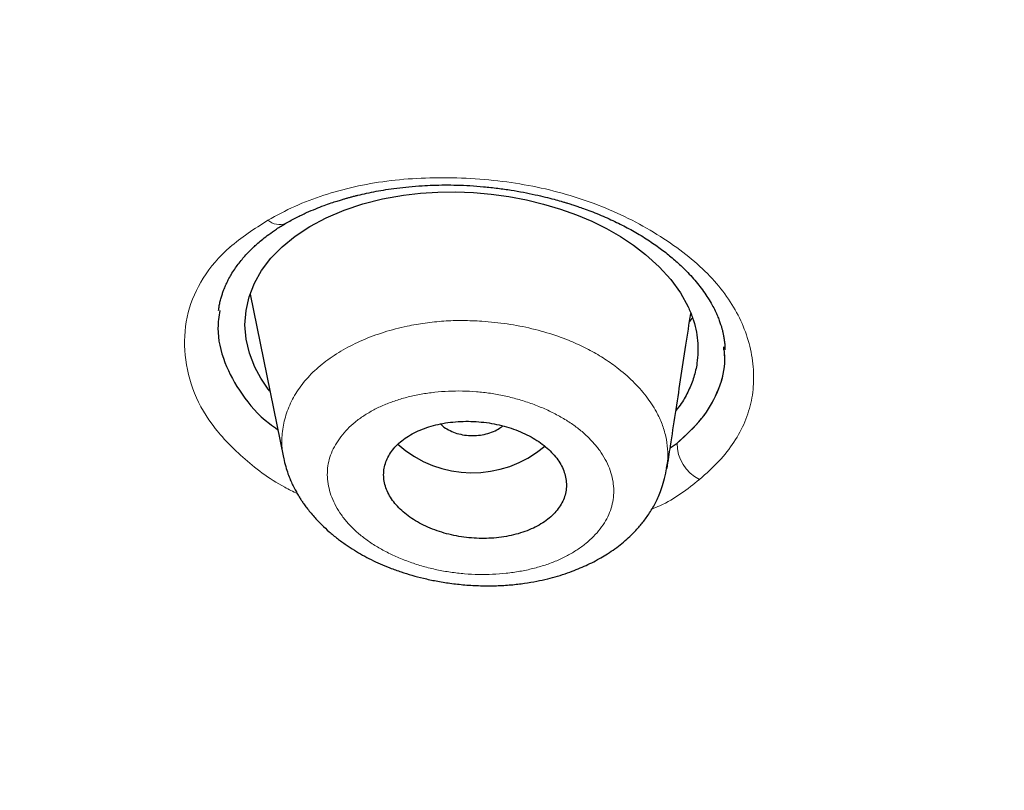
# Model space of a CAD drawing. Units: millimetres. Extents: x 8 to 1170, y 12 to 886.
# Drawn here: x 741 to 751, y 804 to 811 of the extents above; entities that cross this region are included whole.
import ezdxf

# ---------------------------------------------------------------- set-up
doc = ezdxf.new("R2010")
doc.units = ezdxf.units.MM

msp = doc.modelspace()

# ---------------------------------------------------------------- linework, layer by layer
at = {"color": 7, "linetype": 'Continuous', "lineweight": 30}
for p, q in [((742.9477, 808.9377), (742.9465, 808.9434)), ((743.1464, 808.481), (743.4745, 806.8727)), ((747.8197, 807.9345), (747.8189, 807.9622)), ((747.2901, 806.9681), (747.3574, 807.0128)), ((743.4821, 806.8599), (743.479, 806.8737))]:
    msp.add_line(p, q, dxfattribs=at)
at = {"color": 7, "linetype": 'Continuous', "lineweight": 30, "flags": 128}
msp.add_lwpolyline([(743.3414, 807.5253), (743.3239, 807.5467), (743.252, 807.6532), (743.1939, 807.7616), (743.1399, 807.8999), (743.1073, 808.039), (743.0961, 808.1789), (743.1063, 808.3197), (743.1373, 808.4573), (743.1885, 808.5894), (743.26, 808.7159), (743.3518, 808.8367), (743.4618, 808.9496), (743.5895, 809.0536), (743.7348, 809.1487), (743.8976, 809.2349), (744.0732, 809.3099), (744.2585, 809.3721), (744.4534, 809.4216), (744.6579, 809.4582), (744.8254, 809.4777), (744.9978, 809.4884), (745.1735, 809.4904), (745.3489, 809.4837), (745.524, 809.4683), (745.6987, 809.4443), (745.8711, 809.4118), (746.0413, 809.3709), (746.2061, 809.322), (746.3643, 809.2653), (746.5174, 809.2005), (746.6621, 809.1291), (746.7984, 809.051), (746.9262, 808.9662), (747.0456, 808.8748), (747.1807, 808.7531), (747.2958, 808.6266), (747.3909, 808.4952), (747.466, 808.359), (747.466, 808.359)], dxfattribs=at)
at = {"color": 8, "linetype": 'Continuous', "lineweight": 0}
for centre, radius, start, end in [((743.435, 809.3401), 0.1711, 228.48014, 292.11467), ((747.7533, 807.0112), 0.3959, 179.75953, 243.7804)]:
    msp.add_arc(centre, radius, start, end, dxfattribs=at)
at = {"color": 7, "linetype": 'Continuous', "lineweight": 30}
msp.add_arc((745.3394, 807.8291), 1.1075, 228.33818, 310.14791, dxfattribs=at)
for points, knots in [([(727.5163, 798.6273), (726.8835, 799.0369), (725.618, 799.8563), (723.8179, 801.1604), (722.0943, 802.5167), (720.4566, 803.9275), (718.9056, 805.3885), (717.4444, 806.8974), (716.0754, 808.4512), (714.8013, 810.047), (713.6247, 811.6822), (712.5482, 813.3537), (711.5747, 815.0587), (710.7061, 816.7939), (709.9432, 818.5558), (709.287, 820.3409), (708.7384, 822.146), (708.2983, 823.9676), (707.9674, 825.8025), (707.7468, 827.6474), (707.6373, 829.4987), (707.6399, 831.3532), (707.7549, 833.2071), (707.9812, 835.057), (708.3179, 836.8995), (708.764, 838.7311), (709.3184, 840.5485), (709.9803, 842.3483), (710.7486, 844.1272), (711.6225, 845.8818), (712.6009, 847.6085), (713.6824, 849.3041), (714.8641, 850.9654), (716.1433, 852.5896), (717.5173, 854.1738), (718.9835, 855.7151), (720.5391, 857.2107), (722.1816, 858.6577), (723.9081, 860.0532), (725.716, 861.3943), (727.6023, 862.678), (729.5627, 863.9025), (731.5933, 865.0658), (733.69, 866.1658), (735.8489, 867.2008), (738.0659, 868.1687), (740.3371, 869.0676), (742.6586, 869.8956), (745.0261, 870.6506), (747.4355, 871.3308), (749.8816, 871.9354), (752.3598, 872.4638), (754.8654, 872.9152), (757.3938, 873.2888), (759.9404, 873.5845), (762.5006, 873.7996), (765.0697, 873.9407), (766.785, 873.9667), (767.6427, 873.9797)], [0, 0, 0, 0, 0.017858, 0.035716, 0.053573, 0.07143, 0.089286, 0.107143, 0.124999, 0.142856, 0.160713, 0.178571, 0.196429, 0.214287, 0.232143, 0.25, 0.267856, 0.285712, 0.303568, 0.321425, 0.339282, 0.35714, 0.374998, 0.392856, 0.410713, 0.42857, 0.446428, 0.464285, 0.482142, 0.499999, 0.517857, 0.535714, 0.553571, 0.571428, 0.589285, 0.607142, 0.624999, 0.642856, 0.660713, 0.67857, 0.696427, 0.714284, 0.732141, 0.749999, 0.767857, 0.785715, 0.803573, 0.821432, 0.83929, 0.857149, 0.875005, 0.892861, 0.910716, 0.928572, 0.946428, 0.964284, 0.982141, 1, 1, 1, 1]), ([(767.6502, 871.5797), (767.0461, 871.572), (765.8382, 871.5568), (764.0275, 871.4812), (762.2194, 871.3671), (760.4139, 871.2107), (758.6112, 871.0132), (756.8148, 870.7748), (755.08, 870.5049), (753.4114, 870.208), (751.8098, 869.8879), (750.2254, 869.5358), (748.6584, 869.1519), (747.1086, 868.7363), (745.522, 868.273), (743.903, 867.7596), (742.2567, 867.193), (740.6394, 866.5911), (739.0511, 865.9541), (737.4918, 865.2822), (735.9589, 864.5744), (734.4958, 863.852), (733.1022, 863.1192), (731.7798, 862.3812), (730.4887, 861.6173), (729.2287, 860.8275), (727.9998, 860.0119), (726.7677, 859.1468), (725.5377, 858.2306), (724.3159, 857.2617), (723.1369, 856.2663), (722.0006, 855.2445), (720.9069, 854.1964), (719.8542, 853.1205), (718.8727, 852.0501), (717.9613, 850.9898), (717.1202, 849.9461), (716.323, 848.8886), (715.5697, 847.8172), (714.8601, 846.7319), (714.1749, 845.601), (713.5193, 844.4241), (712.8987, 843.2012), (712.3315, 841.9651), (711.8175, 840.7159), (711.3567, 839.4535), (710.9487, 838.1769), (710.6042, 836.9251), (710.3196, 835.7026), (710.0914, 834.5143), (709.9112, 833.3248), (709.779, 832.134), (709.6948, 830.9416), (709.6576, 829.714), (709.6723, 828.4521), (709.7443, 827.1572), (709.8732, 825.8641), (710.0591, 824.5725), (710.3018, 823.2824), (710.6013, 821.9955), (710.9458, 820.7519), (711.3295, 819.5547), (711.7468, 818.4052), (712.209, 817.2679), (712.7162, 816.1425), (713.2686, 815.029), (713.8842, 813.8941), (714.5673, 812.7399), (715.3226, 811.5691), (716.1303, 810.4152), (716.9903, 809.2784), (717.9029, 808.1587), (718.8651, 807.0597), (719.8448, 806.0151), (720.8344, 805.0256), (721.8303, 804.0885), (722.8624, 803.174), (723.9309, 802.2819), (725.0358, 801.4124), (726.2109, 800.5405), (727.4593, 799.6694), (728.7838, 798.8027), (730.1487, 797.9655), (731.5541, 797.1581), (733.0001, 796.3805), (734.481, 795.6361), (735.9487, 794.9469), (737.3955, 794.3117), (738.8202, 793.7264), (740.2667, 793.1718), (741.7351, 792.6481), (743.2254, 792.1551), (744.7848, 791.6789), (746.4129, 791.2232), (748.1092, 790.7922), (749.8233, 790.4003), (751.5552, 790.0475), (753.3048, 789.7339), (755.0687, 789.4602), (756.7935, 789.2333), (758.4747, 789.0497), (760.1115, 788.9058), (761.7541, 788.7958), (763.4022, 788.7207), (765.0559, 788.6774), (766.1606, 788.6775), (766.7135, 788.6775)], [0, 0, 0, 0, 0.01003, 0.020054, 0.030083, 0.040124, 0.050187, 0.060282, 0.070362, 0.079553, 0.088711, 0.097842, 0.106955, 0.116055, 0.12515, 0.135215, 0.145244, 0.155247, 0.165233, 0.175211, 0.185191, 0.195231, 0.204429, 0.213609, 0.222777, 0.23194, 0.241107, 0.250284, 0.260264, 0.270231, 0.280194, 0.290164, 0.300149, 0.31016, 0.320251, 0.329484, 0.338685, 0.347862, 0.357022, 0.366175, 0.375328, 0.385279, 0.395221, 0.405163, 0.415118, 0.425096, 0.435106, 0.445185, 0.454404, 0.463594, 0.472765, 0.481925, 0.491084, 0.500249, 0.510205, 0.520158, 0.530119, 0.540101, 0.550114, 0.56017, 0.570237, 0.579425, 0.588586, 0.597726, 0.606856, 0.615983, 0.625115, 0.635087, 0.645061, 0.655045, 0.665052, 0.67509, 0.685171, 0.695207, 0.70436, 0.713496, 0.722621, 0.731743, 0.74087, 0.750008, 0.759978, 0.769956, 0.779952, 0.789974, 0.800033, 0.810138, 0.820182, 0.829338, 0.838477, 0.847605, 0.856731, 0.86586, 0.875, 0.885017, 0.895019, 0.905016, 0.915017, 0.92503, 0.935066, 0.945076, 0.954226, 0.963368, 0.97251, 0.981657, 0.990818, 1, 1, 1, 1]), ([(824.2089, 830.3803), (824.1959, 829.879), (824.1699, 828.877), (824.0339, 827.3756), (823.8269, 825.8775), (823.5418, 824.3822), (823.1806, 822.8904), (822.7525, 821.4344), (822.2634, 820.0181), (821.7189, 818.6446), (821.1095, 817.286), (820.4349, 815.9422), (819.6829, 814.5911), (818.8509, 813.2361), (817.9358, 811.8803), (816.9519, 810.5475), (815.899, 809.2375), (814.7775, 807.9512), (813.6133, 806.7162), (812.4136, 805.5342), (811.185, 804.4064), (809.9037, 803.3097), (808.5697, 802.244), (807.1619, 801.1939), (805.6786, 800.1625), (804.118, 799.1534), (802.5033, 798.1827), (800.8342, 797.2509), (799.1151, 796.3607), (797.3879, 795.532), (795.662, 794.7647), (793.9415, 794.0567), (792.1908, 793.3922), (790.4101, 792.7715), (788.5678, 792.1847), (786.6636, 791.6352), (784.6972, 791.1266), (782.702, 790.6688), (780.678, 790.2621), (778.6286, 789.9075), (776.6019, 789.612), (774.6071, 789.3733), (772.6496, 789.1885), (770.6896, 789.0529), (768.7274, 788.9663), (766.7202, 788.928), (764.6708, 788.9416), (762.5821, 789.011), (760.4997, 789.1359), (758.4236, 789.3163), (756.3565, 789.5519), (754.344, 789.836), (752.3917, 790.1641), (750.5023, 790.5319), (748.637, 790.9458), (746.7959, 791.4055), (744.9361, 791.9228), (743.0626, 792.5006), (741.1811, 793.1418), (739.3367, 793.8323), (737.5294, 794.5718), (735.759, 795.3604), (734.0622, 796.18), (732.4415, 797.0253), (730.8994, 797.8907), (729.4047, 798.7921), (727.9571, 799.7294), (726.5255, 800.7238), (725.1156, 801.7767), (723.7336, 802.8891), (722.4113, 804.0371), (721.1487, 805.2204), (719.9444, 806.4402), (718.8222, 807.6705), (717.7819, 808.9057), (716.8238, 810.139), (715.9283, 811.3937), (715.0951, 812.6696), (714.309, 813.9927), (713.5749, 815.3616), (712.8989, 816.7749), (712.2965, 818.2035), (711.7674, 819.6477), (711.3108, 821.1103), (710.9345, 822.5621), (710.6356, 823.9989), (710.4108, 825.4142), (710.2562, 826.8348), (710.1655, 828.2607), (710.1631, 829.2137), (710.1619, 829.6907)], [0, 0, 0, 0, 0.011647, 0.023279, 0.034914, 0.046569, 0.058262, 0.069997, 0.081033, 0.092045, 0.103046, 0.114051, 0.125075, 0.136674, 0.148268, 0.159874, 0.171507, 0.183184, 0.194903, 0.205931, 0.216944, 0.227954, 0.238974, 0.250018, 0.2616, 0.2732, 0.284834, 0.296518, 0.308264, 0.319998, 0.330999, 0.341975, 0.352941, 0.363907, 0.374886, 0.386463, 0.398058, 0.409684, 0.421356, 0.433089, 0.444843, 0.455871, 0.466863, 0.477832, 0.488791, 0.499751, 0.51144, 0.523115, 0.53479, 0.54648, 0.558201, 0.569925, 0.580927, 0.591892, 0.602833, 0.61376, 0.624687, 0.6364, 0.648087, 0.659761, 0.671439, 0.683135, 0.694871, 0.705904, 0.716895, 0.727858, 0.738804, 0.749746, 0.761426, 0.773081, 0.784724, 0.796373, 0.808043, 0.819784, 0.830839, 0.841857, 0.852852, 0.863839, 0.87483, 0.886496, 0.898127, 0.909738, 0.921348, 0.932974, 0.944696, 0.955762, 0.96681, 0.977856, 0.988914, 1, 1, 1, 1]), ([(710.6956, 827.989), (710.6972, 827.9633), (710.7007, 827.9073), (710.7071, 827.8251), (710.7128, 827.737), (710.7181, 827.6445), (710.7252, 827.5328), (710.7338, 827.4043), (710.7444, 827.2573), (710.7567, 827.098), (710.7709, 826.9259), (710.7874, 826.7406), (710.806, 826.546), (710.8265, 826.3454), (710.8558, 826.0774), (710.8951, 825.7491), (710.9464, 825.3645), (711.0008, 824.9921), (711.0581, 824.6318), (711.1179, 824.2823), (711.1806, 823.9399), (711.2652, 823.5064), (711.3767, 822.9798), (711.5213, 822.3607), (711.6828, 821.7288), (711.8622, 821.0843), (712.0606, 820.4275), (712.2739, 819.7733), (712.5021, 819.1219), (712.7097, 818.568), (712.891, 818.1078), (713.0422, 817.7375), (713.2017, 817.3603), (713.3699, 816.976), (713.5342, 816.6136), (713.6918, 816.2763), (713.8394, 815.969), (713.9877, 815.668), (714.1358, 815.3748), (714.258, 815.1385), (714.3536, 814.9569), (714.4218, 814.8286), (714.4878, 814.7058), (714.5493, 814.5924), (714.6046, 814.4913), (714.6504, 814.4081), (714.6877, 814.3409), (714.7184, 814.2858), (714.7486, 814.2318), (714.7806, 814.1748), (714.8155, 814.113), (714.8608, 814.0331), (714.9182, 813.9326), (714.9895, 813.8089), (715.0685, 813.6731), (715.1556, 813.5252), (715.2508, 813.3652), (715.3545, 813.1933), (715.4818, 812.985), (715.6311, 812.7447), (715.8, 812.4783), (715.9698, 812.2155), (716.1396, 811.9576), (716.3092, 811.7045), (716.4754, 811.461), (716.638, 811.2267), (716.7963, 811.0022), (716.9513, 810.7857), (717.1004, 810.5804), (717.2346, 810.3982), (717.3541, 810.2377), (717.4596, 810.0975), (717.559, 809.9666), (717.6523, 809.8448), (717.7407, 809.7303), (717.8339, 809.6104), (717.9369, 809.479), (718.0532, 809.3321), (718.178, 809.1759), (718.3125, 809.0095), (718.457, 808.8327), (718.6118, 808.6456), (718.776, 808.4496), (718.9476, 808.2475), (719.1819, 807.9752), (719.4802, 807.6354), (719.7582, 807.3269), (719.953, 807.1145), (720.0605, 806.9981), (720.1688, 806.8817), (720.278, 806.7653), (720.3874, 806.6496), (720.494, 806.5375), (720.5978, 806.4293), (720.6957, 806.3278), (720.7869, 806.2339), (720.8677, 806.1513), (720.938, 806.0797), (721.0004, 806.0164), (721.0588, 805.9574), (721.1183, 805.8975), (721.1833, 805.8324), (721.2579, 805.7579), (721.3442, 805.6722), (721.4429, 805.5748), (721.5538, 805.4661), (721.6776, 805.3456), (721.8349, 805.1937), (722.0218, 805.0153), (722.2335, 804.8159), (722.444, 804.6202), (722.6525, 804.4287), (722.8917, 804.2118), (723.1609, 803.9714), (723.4599, 803.709), (723.7573, 803.4525), (724.0575, 803.1979), (724.3648, 802.9418), (724.645, 802.7123), (724.8962, 802.5095), (725.1167, 802.3337), (725.3411, 802.1569), (725.5681, 801.9802), (725.7913, 801.8086), (726.0052, 801.646), (726.2056, 801.4954), (726.3934, 801.3557), (726.5579, 801.2344), (726.7005, 801.1301), (726.8226, 801.0414), (726.9394, 800.957), (727.0569, 800.8726), (727.1954, 800.7739), (727.3598, 800.6575), (727.5527, 800.5222), (727.7598, 800.3786), (727.9809, 800.2268), (728.2143, 800.0684), (728.4564, 799.9061), (728.7468, 799.7139), (729.0804, 799.4963), (729.4434, 799.264), (729.7883, 799.047), (730.115, 798.8447), (730.4385, 798.6474), (730.7839, 798.44), (731.1569, 798.2198), (731.5615, 797.9854), (731.9777, 797.7489), (732.4055, 797.5105), (732.8412, 797.2726), (733.2161, 797.0721), (733.5249, 796.9095), (733.7663, 796.7839), (734.0054, 796.6608), (734.2424, 796.5403), (734.4767, 796.4223), (734.6783, 796.322), (734.8416, 796.2414), (734.9617, 796.1825), (735.0638, 796.1327), (735.1435, 796.094), (735.2031, 796.0651), (735.2473, 796.0438), (735.2907, 796.0229), (735.342, 795.9982), (735.4071, 795.967), (735.4864, 795.9291), (735.5797, 795.8847), (735.687, 795.8338), (735.8075, 795.777), (735.9399, 795.715), (736.0792, 795.6501), (736.2215, 795.5843), (736.4825, 795.4644), (736.8598, 795.2936), (737.3461, 795.0786), (737.818, 794.8747), (738.2763, 794.6809), (738.7291, 794.4937), (739.1785, 794.3118), (739.6257, 794.1348), (740.1537, 793.9303), (740.7639, 793.7006), (741.4593, 793.4478), (742.2368, 793.175), (743.1003, 792.8846), (744.0521, 792.5801), (745.0122, 792.2884), (745.9565, 792.0166), (746.8839, 791.7638), (747.7931, 791.5289), (748.7082, 791.3055), (749.6286, 791.0934), (750.5541, 790.8928), (751.4845, 790.7036), (752.4504, 790.5201), (753.452, 790.3437), (754.4891, 790.1759), (755.5299, 790.0225), (756.5742, 789.8835), (757.6221, 789.7586), (758.6736, 789.6478), (759.7283, 789.5514), (760.7858, 789.4694), (761.8456, 789.4019), (762.9013, 789.3492), (763.9526, 789.3111), (764.9998, 789.2873), (766.0494, 789.2776), (767.074, 789.2818), (768.0724, 789.2988), (769.043, 789.3273), (770.012, 789.368), (770.9796, 789.4206), (771.9457, 789.4852), (772.9103, 789.5618), (773.9052, 789.6532), (774.9299, 789.7609), (775.9837, 789.8863), (777.034, 790.0258), (778.0811, 790.1793), (779.1249, 790.3472), (780.1654, 790.5294), (781.2018, 790.7257), (782.2336, 790.936), (783.2602, 791.1602), (784.2751, 791.3967), (785.278, 791.6453), (786.2687, 791.9056), (787.2528, 792.1791), (788.2557, 792.4734), (789.2761, 792.7896), (790.313, 793.1286), (791.34, 793.4822), (792.3572, 793.8505), (793.3641, 794.2333), (794.1745, 794.5564), (794.794, 794.8118), (795.2268, 794.9938), (795.6575, 795.1785), (796.0862, 795.3661), (796.5166, 795.5581), (796.9207, 795.7419), (797.3013, 795.9181), (797.6583, 796.086), (798.022, 796.2598), (798.3924, 796.4398), (798.7673, 796.625), (799.1207, 796.8027), (799.4449, 796.9682), (799.7345, 797.118), (800.0077, 797.2611), (800.2646, 797.3973), (800.4531, 797.4984), (800.5759, 797.5647), (800.6352, 797.5968), (800.6851, 797.6239), (800.7257, 797.6459), (800.7572, 797.6631), (800.7844, 797.6779), (800.8151, 797.6947), (800.8561, 797.7171), (800.9076, 797.7453), (800.9662, 797.7775), (801.0296, 797.8124), (801.1127, 797.8584), (801.2179, 797.9167), (801.3474, 797.9889), (801.4876, 798.0676), (801.6387, 798.1529), (801.8003, 798.2449), (801.9699, 798.3421), (802.2428, 798.4997), (802.6096, 798.7146), (803.0827, 798.9977), (803.5577, 799.288), (804.0341, 799.5858), (804.4954, 799.8804), (805.0307, 800.2295), (805.6383, 800.6366), (806.3257, 801.1126), (807.0094, 801.6023), (807.6914, 802.1077), (808.3616, 802.6214), (809.0196, 803.1433), (809.6654, 803.6732), (810.2987, 804.211), (810.8398, 804.6867), (811.2938, 805.0971), (811.6654, 805.4404), (812.0363, 805.7905), (812.4099, 806.1509), (812.7222, 806.4592), (812.9732, 806.7114), (813.1624, 806.9036), (813.3527, 807.0994), (813.5424, 807.2968), (813.7268, 807.4912), (813.9017, 807.6776), (814.0642, 807.8529), (814.2123, 808.0142), (814.3466, 808.162), (814.4677, 808.2965), (814.5795, 808.4216), (814.688, 808.5439), (814.7996, 808.6707), (814.917, 808.8052), (815.0403, 808.9476), (815.1689, 809.0976), (815.305, 809.2577), (815.4482, 809.4281), (815.6377, 809.6561), (815.8672, 809.9366), (816.1302, 810.265), (816.3836, 810.5879), (816.6274, 810.9052), (816.8808, 811.2417), (817.1438, 811.5988), (817.4171, 811.9794), (817.684, 812.3605), (817.9267, 812.7162), (818.1466, 813.0459), (818.3458, 813.351), (818.545, 813.6626), (818.7338, 813.9646), (818.913, 814.2575), (819.0824, 814.54), (819.2531, 814.8307), (819.425, 815.1299), (819.5751, 815.3974), (819.7012, 815.6263), (819.8008, 815.8097), (819.8926, 815.9812), (819.9768, 816.1406), (820.0538, 816.2879), (820.1184, 816.4132), (820.1722, 816.5181), (820.2159, 816.6042), (820.2557, 816.6831), (820.2918, 816.7549), (820.3267, 816.825), (820.3639, 816.8999), (820.4062, 816.9857), (820.4523, 817.0799), (820.5017, 817.1816), (820.5534, 817.2888), (820.6073, 817.4019), (820.6621, 817.518), (820.717, 817.6353), (820.772, 817.754), (820.868, 817.9633), (821.0044, 818.2673), (821.1789, 818.6696), (821.3497, 819.0783), (821.5141, 819.4867), (821.6688, 819.886), (821.8139, 820.2754), (821.95, 820.6547), (822.0788, 821.0283), (822.2283, 821.4793), (822.395, 822.011), (822.5739, 822.625), (822.7398, 823.2405), (822.8929, 823.8575), (823.0329, 824.4758), (823.1592, 825.0922), (823.2663, 825.6756), (823.356, 826.2228), (823.4127, 826.6107), (823.4481, 826.8725), (823.4666, 827.0148), (823.4857, 827.1674), (823.5054, 827.3313), (823.5253, 827.5065), (823.5454, 827.6931), (823.5655, 827.8911), (823.5852, 828.1006), (823.6043, 828.3214), (823.6227, 828.5537), (823.64, 828.7975), (823.6556, 829.0476), (823.6693, 829.3036), (823.6811, 829.5652), (823.6908, 829.837), (823.6984, 830.1192), (823.7012, 830.3108), (823.7026, 830.4083)], [0, 0, 0, 0, 0.000488, 0.001066, 0.001741, 0.002496, 0.003291, 0.00439, 0.005557, 0.006789, 0.008184, 0.009655, 0.011202, 0.01282, 0.014437, 0.017594, 0.020657, 0.023626, 0.026502, 0.029284, 0.032003, 0.03472, 0.039702, 0.044684, 0.049665, 0.055002, 0.06034, 0.065677, 0.071014, 0.076351, 0.079353, 0.082419, 0.085553, 0.088756, 0.092028, 0.094647, 0.097245, 0.099785, 0.102267, 0.104691, 0.105802, 0.106901, 0.107971, 0.108943, 0.109807, 0.110563, 0.111081, 0.111533, 0.111981, 0.11247, 0.113, 0.113571, 0.11453, 0.115596, 0.116767, 0.118045, 0.119429, 0.12092, 0.122518, 0.124862, 0.127203, 0.129509, 0.13178, 0.134016, 0.136216, 0.138258, 0.140268, 0.142225, 0.14407, 0.145798, 0.147149, 0.148419, 0.149607, 0.150714, 0.151739, 0.152738, 0.153997, 0.155343, 0.156779, 0.158303, 0.159946, 0.161682, 0.163509, 0.165417, 0.167347, 0.171167, 0.17503, 0.176141, 0.177256, 0.178373, 0.179494, 0.180617, 0.181722, 0.182744, 0.183765, 0.184678, 0.185485, 0.186184, 0.186776, 0.187343, 0.187918, 0.188536, 0.189264, 0.190115, 0.191072, 0.192148, 0.193344, 0.194659, 0.196685, 0.198693, 0.200669, 0.202611, 0.20452, 0.2073, 0.210007, 0.212647, 0.215304, 0.218006, 0.220753, 0.222625, 0.224516, 0.226429, 0.228362, 0.230283, 0.232063, 0.233729, 0.235282, 0.236721, 0.237791, 0.238789, 0.239714, 0.240647, 0.241652, 0.243077, 0.244626, 0.246299, 0.24804, 0.249898, 0.251833, 0.253748, 0.256705, 0.259599, 0.26213, 0.264609, 0.267036, 0.269446, 0.272372, 0.27536, 0.27841, 0.281522, 0.284695, 0.287848, 0.289583, 0.291297, 0.292988, 0.294657, 0.296304, 0.297923, 0.298886, 0.299722, 0.300431, 0.301013, 0.301382, 0.30167, 0.301932, 0.302283, 0.302735, 0.303282, 0.303926, 0.304665, 0.305499, 0.306412, 0.307389, 0.308363, 0.309331, 0.312733, 0.316054, 0.319179, 0.32223, 0.325225, 0.32819, 0.331125, 0.33403, 0.338535, 0.343002, 0.347469, 0.353452, 0.359437, 0.365426, 0.371418, 0.376966, 0.382514, 0.388061, 0.39361, 0.399158, 0.404705, 0.410253, 0.416353, 0.42245, 0.42854, 0.434625, 0.440712, 0.446799, 0.452889, 0.458978, 0.465068, 0.471159, 0.477144, 0.483133, 0.489133, 0.495145, 0.500701, 0.506249, 0.511791, 0.517329, 0.522866, 0.528403, 0.53394, 0.540029, 0.546117, 0.552204, 0.558288, 0.564379, 0.570476, 0.576576, 0.582677, 0.58878, 0.594881, 0.600875, 0.606869, 0.612862, 0.618855, 0.625324, 0.631788, 0.638249, 0.644709, 0.651169, 0.65763, 0.660472, 0.663314, 0.666156, 0.668999, 0.671847, 0.674767, 0.677126, 0.679542, 0.682016, 0.684547, 0.687138, 0.689745, 0.691872, 0.693892, 0.695806, 0.697613, 0.699313, 0.6998, 0.70022, 0.700574, 0.700862, 0.701084, 0.701245, 0.701442, 0.70174, 0.702119, 0.702541, 0.702992, 0.703474, 0.704322, 0.705249, 0.706256, 0.707343, 0.70851, 0.709756, 0.711024, 0.714452, 0.717788, 0.72147, 0.725034, 0.728501, 0.73194, 0.737296, 0.742592, 0.748129, 0.753666, 0.759204, 0.764742, 0.770281, 0.775821, 0.781361, 0.784773, 0.788186, 0.791619, 0.795149, 0.798786, 0.800611, 0.802462, 0.804339, 0.806242, 0.80812, 0.809887, 0.811542, 0.813083, 0.814444, 0.815702, 0.816858, 0.817946, 0.819118, 0.820392, 0.821685, 0.823069, 0.824542, 0.826106, 0.827759, 0.830798, 0.833774, 0.836686, 0.839533, 0.842315, 0.845704, 0.849058, 0.852412, 0.855765, 0.8584, 0.861034, 0.863715, 0.866488, 0.868845, 0.871264, 0.873746, 0.876293, 0.878903, 0.880556, 0.882105, 0.883551, 0.884893, 0.886131, 0.887265, 0.888048, 0.888771, 0.889431, 0.890028, 0.890573, 0.891188, 0.891905, 0.892724, 0.893546, 0.894449, 0.895404, 0.896369, 0.897344, 0.898329, 0.899323, 0.90255, 0.905876, 0.90928, 0.912637, 0.915923, 0.91908, 0.922167, 0.925186, 0.928182, 0.933133, 0.93808, 0.943026, 0.947971, 0.952916, 0.957858, 0.962729, 0.966856, 0.970915, 0.971971, 0.973092, 0.974302, 0.975603, 0.976992, 0.978472, 0.980041, 0.9817, 0.98345, 0.98529, 0.98722, 0.989241, 0.99123, 0.9933, 0.995451, 0.997685, 1, 1, 1, 1]), ([(743.4995, 809.1817), (743.5341, 809.201), (743.5996, 809.2375), (743.699, 809.2848), (743.7899, 809.3237), (743.8712, 809.3552), (743.9416, 809.3801), (743.9994, 809.3991), (744.0445, 809.4129), (744.08, 809.4234), (744.1116, 809.4323), (744.1432, 809.4409), (744.1762, 809.4495), (744.2268, 809.4621), (744.2978, 809.4784), (744.3895, 809.4968), (744.4884, 809.5139), (744.5955, 809.5293), (744.7146, 809.5427), (744.8341, 809.5521), (744.9521, 809.5577), (745.0668, 809.5598), (745.1886, 809.5584), (745.317, 809.5529), (745.4515, 809.5427), (745.5875, 809.5279), (745.7182, 809.5092), (745.8413, 809.4878), (745.9538, 809.4648), (746.0547, 809.4413), (746.1393, 809.4194), (746.2019, 809.4019), (746.246, 809.3888), (746.2751, 809.38), (746.2983, 809.3728), (746.3187, 809.3663), (746.3449, 809.3578), (746.3841, 809.3447), (746.4401, 809.3251), (746.51, 809.2992), (746.588, 809.2682), (746.6926, 809.2234), (746.8148, 809.1654), (746.9545, 809.0896), (747.0848, 809.009), (747.2045, 808.9246), (747.3107, 808.84), (747.3957, 808.7636), (747.4645, 808.6949), (747.52, 808.6344), (747.5717, 808.5724), (747.6196, 808.509), (747.6642, 808.4429), (747.7019, 808.3793), (747.7325, 808.3203), (747.7556, 808.2695), (747.7734, 808.2248), (747.7847, 808.1923), (747.792, 808.1693), (747.7963, 808.1549), (747.8002, 808.1408), (747.8044, 808.1249), (747.8095, 808.1039), (747.8158, 808.0745), (747.8224, 808.0354), (747.8282, 807.9879), (747.8297, 807.9537), (747.8305, 807.9351)], [0, 0, 0, 0, 0.02505, 0.047419, 0.067114, 0.08414, 0.098497, 0.110185, 0.118744, 0.125045, 0.130887, 0.136917, 0.143133, 0.149535, 0.165364, 0.182395, 0.199372, 0.218135, 0.238689, 0.261041, 0.279183, 0.298378, 0.318642, 0.339961, 0.362292, 0.385572, 0.407727, 0.42777, 0.447714, 0.465017, 0.47968, 0.491706, 0.497916, 0.503084, 0.507211, 0.510309, 0.51404, 0.521388, 0.531644, 0.544807, 0.560363, 0.575895, 0.605444, 0.633749, 0.664398, 0.693382, 0.720785, 0.748059, 0.766534, 0.7852, 0.80404, 0.823167, 0.842694, 0.863646, 0.880661, 0.896351, 0.910002, 0.922022, 0.926514, 0.930829, 0.934965, 0.939088, 0.944681, 0.954236, 0.96664, 0.981894, 1, 1, 1, 1]), ([(742.8357, 808.3211), (742.8366, 808.3287), (742.8384, 808.3445), (742.8442, 808.3803), (742.8543, 808.4235), (742.866, 808.4646), (742.8782, 808.5015), (742.8927, 808.5401), (742.9101, 808.5807), (742.932, 808.6256), (742.9599, 808.676), (742.9924, 808.7274), (743.0283, 808.7779), (743.0648, 808.8241), (743.1012, 808.8661), (743.1338, 808.9008), (743.162, 808.9291), (743.191, 808.9567), (743.2266, 808.9888), (743.2738, 809.0284), (743.3342, 809.0749), (743.4095, 809.1276), (743.4681, 809.1628), (743.4995, 809.1817)], [0, 0, 0, 0, 0.036858, 0.077302, 0.121096, 0.162089, 0.198849, 0.231804, 0.280122, 0.329541, 0.3853, 0.447472, 0.50014, 0.554988, 0.604554, 0.645181, 0.67685, 0.705289, 0.743825, 0.792498, 0.851363, 0.920495, 1, 1, 1, 1]), ([(742.8464, 808.3209), (742.8383, 808.2631), (742.8148, 808.0946), (742.8803, 807.8121), (743.0533, 807.494), (743.2432, 807.2702), (743.3906, 807.1678), (743.4183, 807.1486)], [0, 0, 0, 0, 0.142948, 0.416376, 0.677764, 0.939557, 1, 1, 1, 1]), ([(747.466, 808.359), (747.4818, 808.3224), (747.5136, 808.2489), (747.5439, 808.1367), (747.5616, 808.024), (747.5656, 807.9118), (747.5548, 807.791), (747.5261, 807.6631), (747.4738, 807.5305), (747.4142, 807.4209), (747.3645, 807.3586), (747.3464, 807.3359)], [0, 0, 0, 0, 0.104874, 0.210699, 0.317042, 0.422483, 0.528067, 0.661907, 0.793718, 0.924755, 1, 1, 1, 1]), ([(747.259, 806.7648), (747.2702, 806.8381), (747.2978, 807.0183), (747.3422, 807.3089), (747.393, 807.6405), (747.4434, 807.9698), (747.4768, 808.1883), (747.4928, 808.2928)], [0, 0, 0, 0, 0.143401, 0.352717, 0.569644, 0.794185, 1, 1, 1, 1]), ([(747.4975, 808.2812), (747.4954, 808.2783), (747.4928, 808.2747), (747.49, 808.2714), (747.4895, 808.2708)], [0, 0, 0, 0, 0.809005, 1, 1, 1, 1]), ([(747.3574, 807.0128), (747.4437, 807.0914), (747.6135, 807.2462), (747.7671, 807.516), (747.8381, 807.7543), (747.8255, 807.9027), (747.8213, 807.9532)], [0, 0, 0, 0, 0.290563, 0.571862, 0.854192, 1, 1, 1, 1]), ([(745.3553, 806.0764), (745.3882, 806.075), (745.4539, 806.0722), (745.5528, 806.0768), (745.6507, 806.0882), (745.7463, 806.1072), (745.8369, 806.1331), (745.9212, 806.1658), (745.9983, 806.2046), (746.0671, 806.2491), (746.1266, 806.2986), (746.1763, 806.3525), (746.2158, 806.41), (746.2442, 806.4704), (746.2617, 806.5328), (746.2681, 806.5966), (746.263, 806.6609), (746.247, 806.725), (746.2203, 806.7882), (746.1828, 806.8497), (746.1353, 806.9087), (746.0784, 806.9646), (746.0123, 807.0167), (745.9382, 807.0644), (745.8568, 807.1071), (745.7688, 807.1441), (745.6756, 807.175), (745.5781, 807.1995), (745.4776, 807.2168), (745.3755, 807.227), (745.273, 807.2299), (745.1715, 807.2252), (745.0725, 807.2131), (744.9772, 807.1938), (744.8871, 807.1673), (744.8031, 807.1342), (744.7265, 807.095), (744.6585, 807.0501), (744.5995, 807.0003), (744.5503, 806.9462), (744.5117, 806.8885), (744.4839, 806.828), (744.467, 806.7654), (744.4616, 806.7016), (744.4672, 806.6372), (744.4838, 806.5731), (744.5115, 806.5101), (744.5496, 806.4488), (744.5976, 806.3899), (744.6553, 806.3343), (744.7218, 806.2824), (744.7963, 806.235), (744.8782, 806.1928), (744.9662, 806.1563), (745.0591, 806.1258), (745.1558, 806.1022), (745.2549, 806.0848), (745.3219, 806.0792), (745.3553, 806.0764)], [0, 0, 0, 0, 0.0173924, 0.034785, 0.0529665, 0.0712073, 0.0893897, 0.107555, 0.1257782, 0.1439437, 0.1619677, 0.180048, 0.1980716, 0.2158936, 0.2337707, 0.2515918, 0.2692381, 0.2869391, 0.3045844, 0.3221552, 0.3397811, 0.3573512, 0.3749797, 0.3926648, 0.4102932, 0.4280907, 0.4459463, 0.4637444, 0.4817493, 0.4998135, 0.5178195, 0.5359769, 0.5541937, 0.5723521, 0.5905377, 0.6087818, 0.6269679, 0.6450467, 0.6631824, 0.681261, 0.6991476, 0.7170897, 0.7349755, 0.7526687, 0.7704164, 0.7881086, 0.8056887, 0.8233236, 0.8409029, 0.8584988, 0.8761507, 0.8937463, 0.9114389, 0.9291887, 0.9468817, 0.9645686, 0.9823122, 1, 1, 1, 1]), ([(745.0254, 807.2022), (745.0279, 807.1993), (745.0442, 807.1805), (745.0862, 807.1522), (745.1503, 807.1203), (745.2229, 807.0987), (745.2998, 807.0873), (745.3787, 807.0869), (745.4563, 807.098), (745.5294, 807.12), (745.5917, 807.1482), (745.624, 807.1726), (745.6381, 807.1832)], [0, 0, 0, 0, 0.020525, 0.132192, 0.243859, 0.355569, 0.46728, 0.578947, 0.690614, 0.802325, 0.914035, 1, 1, 1, 1]), ([(743.4777, 806.8621), (743.4838, 806.8351), (743.4954, 806.7845), (743.5181, 806.7147), (743.5412, 806.6554), (743.5652, 806.6022), (743.5891, 806.5551), (743.6133, 806.5121), (743.6354, 806.4757), (743.656, 806.4442), (743.6785, 806.4115), (743.7055, 806.3745), (743.7395, 806.3314), (743.7879, 806.2747), (743.8499, 806.2095), (743.9268, 806.1383), (744.007, 806.0722), (744.0901, 806.0114), (744.1731, 805.9571), (744.2555, 805.9086), (744.34, 805.8641), (744.4297, 805.8218), (744.5283, 805.7809), (744.6329, 805.7433), (744.7434, 805.7092), (744.8584, 805.6792), (744.9841, 805.6525), (745.1204, 805.6304), (745.2668, 805.6142), (745.4201, 805.6057), (745.5729, 805.6059), (745.7178, 805.6145), (745.8504, 805.63), (745.9705, 805.6505), (746.0785, 805.6744), (746.1802, 805.7019), (746.2744, 805.7321), (746.3619, 805.7648), (746.4413, 805.7983), (746.5171, 805.8344), (746.5879, 805.872), (746.6582, 805.9135), (746.7275, 805.9591), (746.7969, 806.0106), (746.8608, 806.0639), (746.9147, 806.1144), (746.9593, 806.1609), (746.9967, 806.2037), (747.0301, 806.2453), (747.0617, 806.2885), (747.0948, 806.3382), (747.1267, 806.392), (747.1552, 806.4468), (747.1821, 806.5055), (747.2099, 806.5781), (747.2373, 806.6674), (747.2494, 806.7341), (747.2559, 806.7698)], [0, 0, 0, 0, 0.01834, 0.03446, 0.0484, 0.060213, 0.072871, 0.083585, 0.092946, 0.100955, 0.108254, 0.118908, 0.130878, 0.144068, 0.167198, 0.188503, 0.210545, 0.232377, 0.252146, 0.271195, 0.290247, 0.309352, 0.329978, 0.35297, 0.373946, 0.396581, 0.420882, 0.446857, 0.474508, 0.503839, 0.533405, 0.56106, 0.586793, 0.610604, 0.632512, 0.652521, 0.674024, 0.692782, 0.71011, 0.727466, 0.745311, 0.760645, 0.778695, 0.797545, 0.815918, 0.833122, 0.846906, 0.858789, 0.87057, 0.883544, 0.896713, 0.910287, 0.923015, 0.937843, 0.955431, 0.976153, 1, 1, 1, 1])]:
    msp.add_open_spline(points, degree=3, knots=knots, dxfattribs=at)
at = {"color": 8, "linetype": 'Continuous', "lineweight": 0}
for points, knots in [([(710.8893, 829.5613), (710.8911, 829.0636), (710.8945, 828.0687), (710.9968, 826.579), (711.1703, 825.093), (711.4219, 823.6105), (711.7491, 822.1353), (712.1422, 820.7012), (712.5945, 819.3119), (713.1013, 817.9671), (713.672, 816.6379), (714.3067, 815.324), (715.0174, 814.003), (715.808, 812.6774), (716.6825, 811.3502), (717.6268, 810.0449), (718.6412, 808.7616), (719.7239, 807.5028), (720.8481, 806.2968), (722.0055, 805.1461), (723.1905, 804.0508), (724.4266, 802.9875), (725.7139, 801.9563), (727.0783, 800.9382), (728.5217, 799.9365), (730.0459, 798.9551), (731.6231, 798.0136), (733.2532, 797.1123), (734.9306, 796.2548), (736.6144, 795.4595), (738.2965, 794.7258), (739.9751, 794.05), (741.686, 793.4167), (743.4293, 792.8261), (745.2385, 792.2681), (747.1129, 791.7465), (749.0517, 791.2659), (751.0178, 790.8367), (753.0111, 790.4591), (755.0272, 790.1341), (757.0193, 789.8679), (758.9797, 789.6575), (760.9058, 789.4998), (762.8375, 789.3904), (764.7748, 789.3293), (766.7551, 789.3163), (768.7754, 789.3548), (770.8321, 789.4485), (772.8839, 789.5965), (774.9307, 789.7988), (776.9736, 790.0556), (778.969, 790.3603), (780.9114, 790.7089), (782.794, 791.0968), (784.6535, 791.5302), (786.4899, 792.0091), (788.3391, 792.5435), (790.1964, 793.1356), (792.0569, 793.7879), (793.8824, 794.4878), (795.6729, 795.2352), (797.432, 796.0316), (799.1243, 796.8599), (800.7469, 797.7152), (802.2937, 798.5905), (803.7945, 799.5011), (805.2492, 800.4468), (806.6865, 801.4471), (808.1012, 802.5032), (809.4878, 803.6164), (810.8172, 804.7648), (812.0897, 805.9481), (813.3059, 807.1671), (814.4412, 808.3951), (815.4955, 809.626), (816.4682, 810.8534), (817.3796, 812.1005), (818.2299, 813.3673), (819.0365, 814.6821), (819.794, 816.0448), (820.496, 817.4547), (821.1256, 818.8811), (821.6829, 820.3244), (822.1676, 821.7834), (822.5711, 823.2259), (822.8968, 824.6465), (823.1489, 826.0415), (823.3322, 827.4392), (823.4529, 828.8398), (823.4764, 829.7744), (823.4881, 830.2421)], [0, 0, 0, 0, 0.0117137, 0.0234149, 0.0351216, 0.0468522, 0.0586247, 0.070364, 0.0813631, 0.0923367, 0.1032992, 0.1142649, 0.1252481, 0.1368316, 0.148424, 0.1600419, 0.1717018, 0.1834199, 0.1951477, 0.206154, 0.2171342, 0.2281014, 0.2390684, 0.2500482, 0.2616874, 0.2733323, 0.2849979, 0.2966994, 0.3084517, 0.3201468, 0.3311024, 0.3420458, 0.3529893, 0.3639449, 0.3749251, 0.3865672, 0.398212, 0.409874, 0.4215681, 0.4333088, 0.4450345, 0.4560332, 0.4670091, 0.4779743, 0.4889413, 0.4999221, 0.5115701, 0.5232038, 0.5348379, 0.5464871, 0.5581659, 0.5699121, 0.5809668, 0.5919838, 0.6029753, 0.6139537, 0.6249313, 0.6365724, 0.6481884, 0.6597941, 0.6714039, 0.6830322, 0.6947667, 0.7058318, 0.7168559, 0.7278515, 0.7388313, 0.7498078, 0.7614587, 0.7730925, 0.7847248, 0.7963708, 0.8080459, 0.8197857, 0.8308292, 0.8418316, 0.8528066, 0.8637681, 0.8747299, 0.8864319, 0.8981149, 0.9097963, 0.9214933, 0.9332235, 0.9449736, 0.9560095, 0.967015, 0.9780052, 0.9889952, 1, 1, 1, 1]), ([(743.3216, 809.212), (743.4087, 809.2591), (743.5801, 809.3516), (743.8682, 809.4614), (744.1722, 809.5453), (744.4945, 809.6016), (744.8341, 809.6307), (745.1873, 809.6326), (745.5434, 809.6092), (745.892, 809.5591), (746.2255, 809.4824), (746.5438, 809.3792), (746.8466, 809.2495), (747.1302, 809.0953), (747.3888, 808.923), (747.6123, 808.7362), (747.7953, 808.5382), (747.9376, 808.3292), (748.0391, 808.1093), (748.0988, 807.8822), (748.1194, 807.6545), (748.0976, 807.4332), (748.0329, 807.2218), (747.9246, 807.0211), (747.7757, 806.8297), (747.6448, 806.7145), (747.5784, 806.656)], [0, 0, 0, 0, 0.042958, 0.08453, 0.125349, 0.166081, 0.207396, 0.249939, 0.292983, 0.334562, 0.375338, 0.416009, 0.45728, 0.499828, 0.542837, 0.584424, 0.625257, 0.666039, 0.707474, 0.750238, 0.793161, 0.834706, 0.8755, 0.916207, 0.957493, 1, 1, 1, 1]), ([(743.6116, 806.5157), (743.5698, 806.5361), (743.3633, 806.637), (743.0664, 806.8657), (742.7513, 807.1936), (742.559, 807.5541), (742.4852, 807.9288), (742.5155, 808.3003), (742.6664, 808.6466), (742.9313, 808.9591), (743.1896, 809.1265), (743.3216, 809.212)], [0, 0, 0, 0, 0.031458, 0.155449, 0.273718, 0.391836, 0.515396, 0.639261, 0.757736, 0.876192, 1, 1, 1, 1]), ([(743.479, 806.8737), (743.4747, 806.8908), (743.4569, 806.9621), (743.4586, 807.0891), (743.4833, 807.2512), (743.541, 807.4087), (743.628, 807.5584), (743.7451, 807.6974), (743.8908, 807.8235), (744.0615, 807.9354), (744.2543, 808.0317), (744.4659, 808.1105), (744.6742, 808.1653), (744.8725, 808.2), (745.0564, 808.2183), (745.2437, 808.2249), (745.3693, 808.2189), (745.4322, 808.216)], [0, 0, 0, 0, 0.023513, 0.098358, 0.173479, 0.248608, 0.323495, 0.397996, 0.47255, 0.547409, 0.622512, 0.697767, 0.773109, 0.829707, 0.886392, 0.943158, 1, 1, 1, 1]), ([(747.5083, 808.2546), (747.5005, 808.24), (747.4924, 808.2246), (747.4807, 808.2104), (747.4801, 808.2097)], [0, 0, 0, 0, 0.94983, 1, 1, 1, 1]), ([(745.4322, 808.216), (745.5158, 808.2085), (745.683, 808.1935), (745.9277, 808.1447), (746.143, 808.0832), (746.3281, 808.0129), (746.4848, 807.9388), (746.6305, 807.8545), (746.7793, 807.7508), (746.9243, 807.6257), (747.0561, 807.4784), (747.1503, 807.3358), (747.2122, 807.2021), (747.2489, 807.0797), (747.2657, 806.9563), (747.2686, 806.851), (747.2559, 806.7882), (747.2514, 806.766)], [0, 0, 0, 0, 0.080916, 0.161686, 0.242116, 0.302165, 0.362218, 0.422625, 0.483322, 0.564466, 0.645562, 0.726273, 0.786434, 0.846435, 0.906584, 0.966883, 1, 1, 1, 1]), ([(747.3574, 807.0128), (747.4409, 807.0886), (747.6085, 807.2406), (747.7575, 807.5078), (747.8333, 807.7418), (747.8231, 807.8872), (747.8197, 807.9345)], [0, 0, 0, 0, 0.2859783, 0.5734363, 0.861326, 1, 1, 1, 1]), ([(745.3784, 807.5201), (745.3322, 807.523), (745.24, 807.5288), (745.1024, 807.5265), (744.9664, 807.5161), (744.8332, 807.4969), (744.7047, 807.4698), (744.583, 807.4348), (744.4692, 807.392), (744.3637, 807.3417), (744.2672, 807.2846), (744.1807, 807.2213), (744.1048, 807.152), (744.0398, 807.0774), (743.9866, 806.9985), (743.9465, 806.9164), (743.92, 806.8317), (743.907, 806.745), (743.9078, 806.6566), (743.9225, 806.5677), (743.9501, 806.479), (743.9909, 806.3912), (744.0441, 806.3055), (744.1096, 806.2231), (744.1867, 806.1454), (744.2754, 806.0724), (744.3743, 806.0046), (744.4824, 805.9426), (744.5991, 805.8871), (744.7234, 805.8383), (744.8533, 805.7968), (744.9869, 805.7637), (745.1231, 805.7393), (745.2612, 805.7237), (745.3998, 805.7167), (745.5376, 805.7184), (745.6738, 805.7289), (745.8072, 805.748), (745.9359, 805.775), (746.0577, 805.81), (746.1715, 805.8527), (746.2769, 805.903), (746.3733, 805.9601), (746.4599, 806.0235), (746.5359, 806.0927), (746.6009, 806.1675), (746.6542, 806.2465), (746.6945, 806.3288), (746.7211, 806.4136), (746.7338, 806.5005), (746.7332, 806.5887), (746.7191, 806.6773), (746.6914, 806.7659), (746.6504, 806.8537), (746.5971, 806.9394), (746.5314, 807.0216), (746.4539, 807.0995), (746.3655, 807.1725), (746.2661, 807.2404), (746.1571, 807.3022), (746.0401, 807.358), (745.9159, 807.4068), (745.7862, 807.4483), (745.6523, 807.4815), (745.5162, 807.5065), (745.4244, 807.5156), (745.3784, 807.5201)], [0, 0, 0, 0, 0.015601, 0.031132, 0.046741, 0.062575, 0.078384, 0.093962, 0.10946, 0.125031, 0.14064, 0.156161, 0.171738, 0.187514, 0.203294, 0.218858, 0.23436, 0.249951, 0.265412, 0.281137, 0.296789, 0.312422, 0.328327, 0.343927, 0.359382, 0.374857, 0.39047, 0.405989, 0.421567, 0.437357, 0.453183, 0.46877, 0.484276, 0.499862, 0.515489, 0.531044, 0.546676, 0.562534, 0.57837, 0.593955, 0.609439, 0.624977, 0.64061, 0.656143, 0.671719, 0.687481, 0.703337, 0.718937, 0.734431, 0.749976, 0.765596, 0.781123, 0.796706, 0.812493, 0.828305, 0.843878, 0.859372, 0.874949, 0.89038, 0.906154, 0.921796, 0.93743, 0.953329, 0.96895, 0.984452, 1, 1, 1, 1]), ([(747.5784, 806.656), (747.4594, 806.5603), (747.3213, 806.449), (747.135, 806.3737), (747.109, 806.3632)], [0, 0, 0, 0, 0.860593, 1, 1, 1, 1])]:
    msp.add_open_spline(points, degree=3, knots=knots, dxfattribs=at)

doc.saveas('drawing.dxf')
